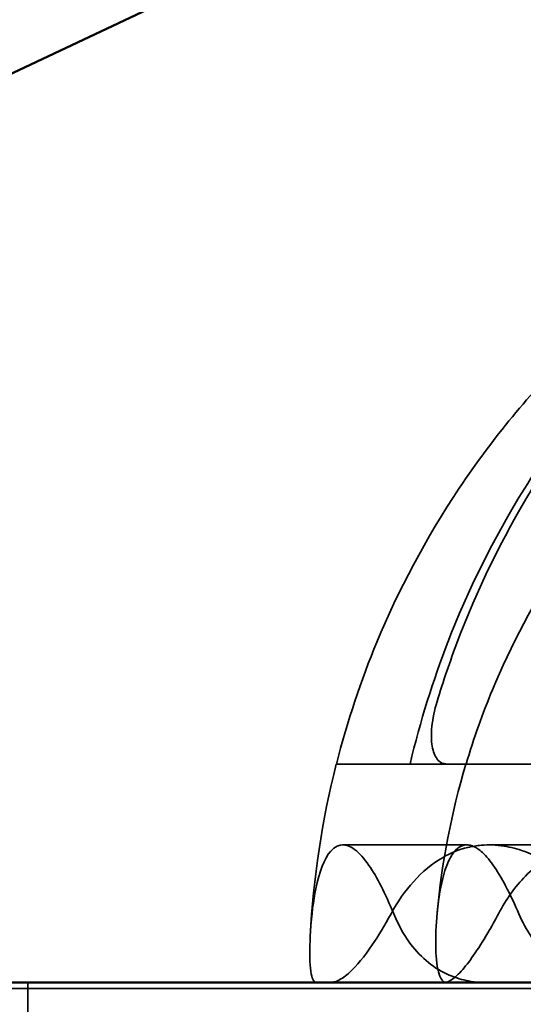
# Model space of a CAD drawing. Units: millimetres. Extents: x 55 to 13243, y 55 to 3011.
# Drawn here: x 12537 to 12553, y 2225 to 2256 of the extents above; entities that cross this region are included whole.
import ezdxf

# ---------------------------------------------------------------- set-up
doc = ezdxf.new("R2010")
doc.units = ezdxf.units.MM
doc.header["$LTSCALE"] = 9.090909
doc.layers.add('Hidden Edges(ISO)', color=7, linetype='Continuous', lineweight=35)
doc.layers.add('Visible Edges(ISO)', color=7, linetype='Continuous', lineweight=50)

msp = doc.modelspace()

# ---------------------------------------------------------------- linework, layer by layer
at = {"layer": 'Hidden Edges(ISO)'}
for p, q in [((12546.795, 2232.48), (12549.154, 2232.48)), ((12549.154, 2232.48), (12553.031, 2232.48)), ((12550.974, 2229.891), (12547.006, 2229.891)), ((12555.085, 2229.891), (12551.681, 2229.891)), ((12683.622, 2225.293), (12475.249, 2225.293)), ((12536.922, 2223.98), (12536.922, 2225.48))]:
    msp.add_line(p, q, dxfattribs=at)
for radius, start, end in [(28.5, 165.7819, 177.0225), (24.5, 163.3985, 174.7841)]:
    msp.add_arc((12574.422, 2225.48), radius, start, end, dxfattribs=at)
for points, knots in [([(12546.798, 2232.48), (12547.146, 2233.853), (12547.594, 2235.178), (12548.767, 2238.009), (12549.662, 2239.717), (12551.793, 2242.905), (12553.028, 2244.386), (12555.515, 2246.873), (12556.995, 2248.108), (12560.184, 2250.239), (12561.893, 2251.135), (12565.145, 2252.482), (12566.99, 2253.058), (12569.395, 2253.536), (12569.919, 2253.624), (12570.442, 2253.698)], [5.401707, 5.401707, 5.401707, 5.401707, 5.793473, 5.793473, 6.320999, 6.320999, 6.848525, 6.848525, 7.37615, 7.37615, 7.903774, 7.903774, 8.432425, 8.432425, 8.578492, 8.578492, 8.578492, 8.578492]), ([(12571.249, 2253.698), (12570.761, 2253.624), (12570.272, 2253.536), (12568.024, 2253.058), (12566.3, 2252.482), (12563.26, 2251.135), (12561.664, 2250.239), (12558.684, 2248.108), (12557.3, 2246.873), (12554.975, 2244.386), (12553.821, 2242.905), (12551.83, 2239.717), (12550.994, 2238.009), (12549.898, 2235.178), (12549.479, 2233.853), (12549.154, 2232.48)], [10.37543, 10.37543, 10.37543, 10.37543, 10.521497, 10.521497, 11.050148, 11.050148, 11.577772, 11.577772, 12.105397, 12.105397, 12.632923, 12.632923, 13.160449, 13.160449, 13.552215, 13.552215, 13.552215, 13.552215]), ([(12571.058, 2253.698), (12570.581, 2253.624), (12570.103, 2253.536), (12567.908, 2253.058), (12566.225, 2252.482), (12563.257, 2251.135), (12561.698, 2250.239), (12558.789, 2248.108), (12557.437, 2246.873), (12555.168, 2244.386), (12554.041, 2242.905), (12552.097, 2239.717), (12551.28, 2238.009), (12550.437, 2235.776), (12550.219, 2235.139), (12550.018, 2234.48)], [10.37543, 10.37543, 10.37543, 10.37543, 10.521497, 10.521497, 11.050148, 11.050148, 11.577772, 11.577772, 12.105397, 12.105397, 12.632923, 12.632923, 13.160449, 13.160449, 13.357821, 13.357821, 13.357821, 13.357821]), ([(12570.442, 2249.652), (12570.179, 2249.609), (12569.917, 2249.561), (12568.035, 2249.187), (12566.449, 2248.692), (12563.652, 2247.534), (12562.184, 2246.764), (12559.442, 2244.932), (12558.169, 2243.87), (12556.031, 2241.732), (12554.97, 2240.459), (12553.138, 2237.718), (12552.369, 2236.25), (12551.481, 2234.107), (12551.194, 2233.309), (12550.947, 2232.48)], [9.192021, 9.192021, 9.192021, 9.192021, 9.265333, 9.265333, 9.719883, 9.719883, 10.173474, 10.173474, 10.627066, 10.627066, 11.08055, 11.08055, 11.534033, 11.534033, 11.776311, 11.776311, 11.776311, 11.776311]), ([(12550.329, 2232.48), (12550.315, 2232.48), (12550.302, 2232.48), (12550.249, 2232.486), (12550.211, 2232.496), (12550.119, 2232.539), (12550.069, 2232.58), (12549.949, 2232.733), (12549.894, 2232.873), (12549.833, 2233.23), (12549.83, 2233.446), (12549.879, 2233.935), (12549.936, 2234.207), (12550.018, 2234.48)], [-0.3222617, -0.3222617, -0.3222617, -0.3222617, -0.3133709, -0.3133709, -0.285741, -0.285741, -0.2424746, -0.2424746, -0.1662824, -0.1662824, -0.0862132, -0.0862132, 0, 0, 0, 0]), ([(12548.632, 2227.685), (12548.363, 2228.338), (12548.097, 2228.862), (12547.683, 2229.464), (12547.53, 2229.635), (12547.309, 2229.799), (12547.238, 2229.838), (12547.127, 2229.877), (12547.087, 2229.885), (12547.012, 2229.892), (12546.978, 2229.891), (12546.903, 2229.881), (12546.862, 2229.868), (12546.748, 2229.816), (12546.677, 2229.759), (12546.415, 2229.456), (12546.255, 2229.052), (12546.061, 2228.103), (12546.003, 2227.649), (12545.97, 2227.134)], [-1.44305, -1.44305, -1.44305, -1.44305, -1.127828, -1.127828, -0.935065, -0.935065, -0.839362, -0.839362, -0.782934, -0.782934, -0.733549, -0.733549, -0.672915, -0.672915, -0.558494, -0.558494, -0.225682, -0.225682, -0.000005, -0.000005, -0.000005, -0.000005]), ([(12548.546, 2227.685), (12548.759, 2228.075), (12548.999, 2228.419), (12549.547, 2229.031), (12549.858, 2229.289), (12550.449, 2229.633), (12550.722, 2229.743), (12551.145, 2229.845), (12551.289, 2229.868), (12551.55, 2229.89), (12551.666, 2229.893), (12551.911, 2229.885), (12552.041, 2229.872), (12552.379, 2229.818), (12552.589, 2229.763), (12553.428, 2229.46), (12554.053, 2229.047), (12555.043, 2228.089), (12555.421, 2227.641), (12555.778, 2227.134)], [-1.442314, -1.442314, -1.442314, -1.442314, -1.254614, -1.254614, -1.051026, -1.051026, -0.890404, -0.890404, -0.809008, -0.809008, -0.744924, -0.744924, -0.674284, -0.674284, -0.560954, -0.560954, -0.222036, -0.222036, -0.000005, -0.000005, -0.000005, -0.000005]), ([(12549.985, 2227.134), (12550.003, 2227.536), (12550.036, 2227.901), (12550.149, 2228.658), (12550.239, 2229.014), (12550.418, 2229.445), (12550.492, 2229.575), (12550.64, 2229.753), (12550.711, 2229.811), (12550.829, 2229.868), (12550.873, 2229.882), (12550.958, 2229.893), (12550.997, 2229.892), (12551.087, 2229.879), (12551.136, 2229.865), (12551.278, 2229.802), (12551.373, 2229.736), (12551.722, 2229.412), (12551.988, 2229.018), (12552.387, 2228.24), (12552.511, 2227.975), (12552.636, 2227.685)], [-1.527067, -1.527067, -1.527067, -1.527067, -1.350858, -1.350858, -1.114138, -1.114138, -0.973495, -0.973495, -0.857, -0.857, -0.790294, -0.790294, -0.73323, -0.73323, -0.664922, -0.664922, -0.541393, -0.541393, -0.224283, -0.224283, -0.084408, -0.084408, -0.084408, -0.084408]), ([(12559.223, 2227.134), (12558.617, 2227.972), (12557.964, 2228.645), (12556.891, 2229.393), (12556.489, 2229.597), (12555.889, 2229.791), (12555.689, 2229.837), (12555.348, 2229.883), (12555.206, 2229.892), (12554.922, 2229.89), (12554.781, 2229.879), (12554.44, 2229.826), (12554.242, 2229.773), (12553.618, 2229.533), (12553.214, 2229.262), (12552.524, 2228.563), (12552.232, 2228.157), (12551.982, 2227.685)], [-1.456718, -1.456718, -1.456718, -1.456718, -1.089212, -1.089212, -0.874294, -0.874294, -0.766652, -0.766652, -0.68896, -0.68896, -0.610006, -0.610006, -0.49635, -0.49635, -0.241032, -0.241032, -0.013502, -0.013502, -0.013502, -0.013502]), ([(12546.585, 2225.48), (12546.594, 2225.48), (12546.603, 2225.48), (12546.687, 2225.485), (12546.768, 2225.508), (12546.971, 2225.605), (12547.098, 2225.695), (12547.45, 2226.021), (12547.689, 2226.309), (12548.137, 2226.971), (12548.339, 2227.305), (12548.546, 2227.685)], [-0.7013975, -0.7013975, -0.7013975, -0.7013975, -0.6872156, -0.6872156, -0.5757519, -0.5757519, -0.4241979, -0.4241979, -0.1828962, -0.1828962, -0.0000145, -0.0000145, -0.0000145, -0.0000145]), ([(12551.625, 2225.48), (12551.593, 2225.48), (12551.561, 2225.48), (12551.385, 2225.485), (12551.244, 2225.498), (12550.896, 2225.553), (12550.694, 2225.607), (12550.02, 2225.87), (12549.593, 2226.187), (12549, 2226.931), (12548.797, 2227.282), (12548.632, 2227.685)], [-0.701551, -0.701551, -0.701551, -0.701551, -0.684249, -0.684249, -0.6058773, -0.6058773, -0.4871516, -0.4871516, -0.1940362, -0.1940362, -0.0000145, -0.0000145, -0.0000145, -0.0000145]), ([(12551.982, 2227.685), (12551.865, 2227.466), (12551.752, 2227.263), (12551.322, 2226.523), (12551.036, 2226.115), (12550.663, 2225.708), (12550.546, 2225.607), (12550.388, 2225.515), (12550.337, 2225.495), (12550.29, 2225.485)], [-0.7111164, -0.7111164, -0.7111164, -0.7111164, -0.6054872, -0.6054872, -0.2951131, -0.2951131, -0.1283302, -0.1283302, -0.0388302, -0.0388302, -0.0388302, -0.0388302]), ([(12552.636, 2227.685), (12552.863, 2227.156), (12553.162, 2226.718), (12553.855, 2226.057), (12554.238, 2225.825), (12554.874, 2225.602), (12555.099, 2225.548), (12555.438, 2225.501), (12555.546, 2225.491), (12555.655, 2225.485)], [-0.9306855, -0.9306855, -0.9306855, -0.9306855, -0.6752066, -0.6752066, -0.4367587, -0.4367587, -0.3141864, -0.3141864, -0.2585124, -0.2585124, -0.2585124, -0.2585124]), ([(12545.97, 2227.134), (12545.942, 2226.688), (12545.938, 2226.324), (12545.968, 2225.9), (12545.986, 2225.778), (12546.032, 2225.61), (12546.057, 2225.555), (12546.102, 2225.503), (12546.12, 2225.49), (12546.148, 2225.481), (12546.157, 2225.48), (12546.167, 2225.48)], [-0.8143007, -0.8143007, -0.8143007, -0.8143007, -0.6188115, -0.6188115, -0.5085847, -0.5085847, -0.4178585, -0.4178585, -0.3680514, -0.3680514, -0.3432396, -0.3432396, -0.3432396, -0.3432396]), ([(12550.29, 2225.485), (12550.272, 2225.49), (12550.255, 2225.498), (12550.201, 2225.532), (12550.167, 2225.572), (12550.059, 2225.766), (12550.008, 2226.004), (12549.972, 2226.566), (12549.972, 2226.831), (12549.985, 2227.134)], [-0.4462497, -0.4462497, -0.4462497, -0.4462497, -0.4118634, -0.4118634, -0.3333833, -0.3333833, -0.1329237, -0.1329237, -0.0000049, -0.0000049, -0.0000049, -0.0000049])]:
    msp.add_open_spline(points, degree=3, knots=knots, dxfattribs=at)
msp.add_open_spline([(12549.501, 2225.48), (12549.761, 2225.48), (12550.024, 2225.481), (12550.29, 2225.485)], degree=3, dxfattribs=at)
at = {"layer": 'Visible Edges(ISO)'}
for p, q in [((12717.309, 2340.15), (12376.207, 2178.818)), ((12684.243, 2225.48), (12475.6, 2225.48))]:
    msp.add_line(p, q, dxfattribs=at)

doc.saveas('drawing.dxf')
